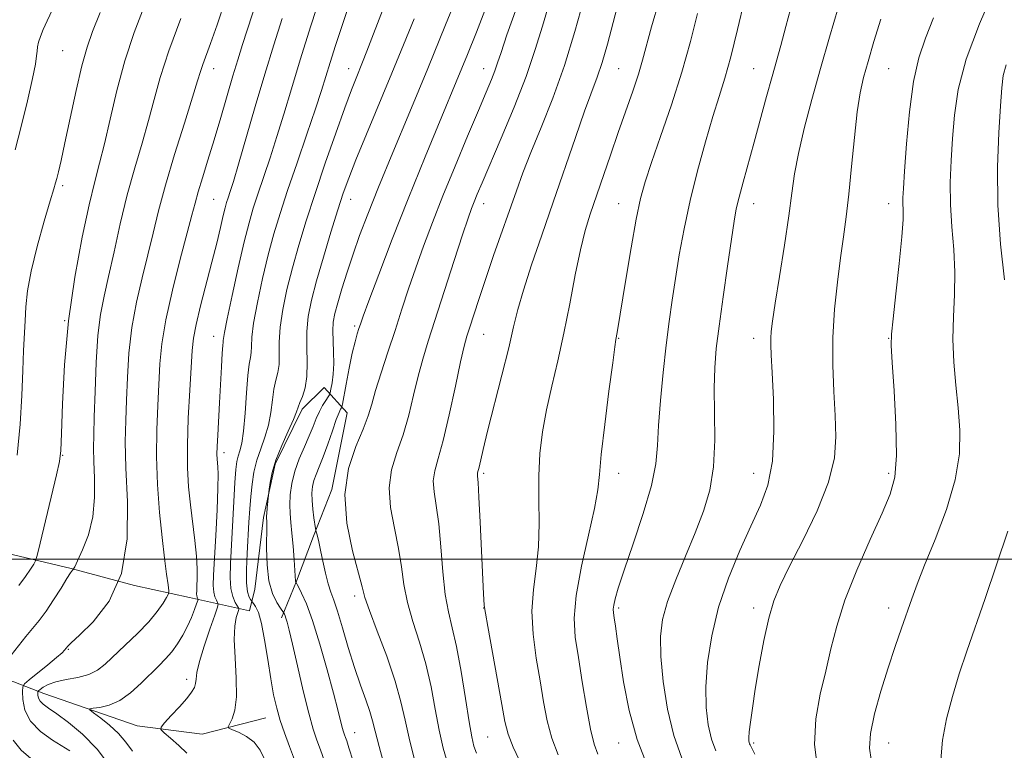
# Model space of a CAD drawing. Extents: x 2137300 to 2140200, y 297300 to 300200.
# Drawn here: x 2139150 to 2139405, y 299450 to 299640 of the extents above; entities that cross this region are included whole.
import ezdxf

# ---------------------------------------------------------------- set-up
doc = ezdxf.new("R2010")
doc.units = 0
doc.header["$MEASUREMENT"] = 0
for name, color, linetype, lineweight in [('BREAKLINE DTM HARD', 7, 'Continuous', 0), ('CONTOUR INDEX', 41, 'Continuous', 13), ('CONTOUR INTERMEDIATE', 44, 'Continuous', 0), ('GRID LINE', 7, 'Continuous', 0), ('SPOT ELEVATION DTM', 2, 'Continuous', 13)]:
    doc.layers.add(name, color=color, linetype=linetype, lineweight=lineweight)

msp = doc.modelspace()

# ---------------------------------------------------------------- linework, layer by layer
at = {"layer": 'BREAKLINE DTM HARD'}
for points in [[(2139021.15, 299467.41, 902.86), (2139031.18, 299483.4, 903.51), (2139046.4, 299496.33, 904.68), (2139059.42, 299501.91, 906.03), (2139078.92, 299503.99, 907.37), (2139101.46, 299506.93, 908.24), (2139118.36, 299507.73, 915.69), (2139144.76, 299501.99, 919.98), (2139163.37, 299497.58, 923.92), (2139179.81, 299493.18, 926), (2139194.09, 299490.09, 929.16), (2139209.67, 299486.55, 935.01), (2139211, 299492.18, 937.26), (2139213.24, 299510.8, 937.74), (2139216.33, 299524.65, 938.34), (2139223.32, 299538.92, 938.34), (2139228.98, 299544.52, 938.99), (2139235.01, 299538, 942.89), (2139231.03, 299518.09, 943.89), (2139226.22, 299505.98, 941.72), (2139221.84, 299494.3, 940.08), (2139217.9, 299484.79, 937.65)], [(2139213.89, 299458.81, 935.18), (2139197.41, 299454.55, 933.23), (2139180.53, 299456.78, 931.37), (2139156.3, 299465.12, 928.77), (2139148.52, 299468.18, 924.87), (2139128.18, 299473.46, 922.23), (2139115.62, 299474.82, 920.84), (2139100.03, 299474.88, 918.07), (2139087.02, 299472.77, 916.86), (2139070.99, 299472.4, 913.26), (2139058.86, 299472.45, 911.75), (2139044.57, 299472.94, 910.92), (2139037.65, 299476.87, 908.84), (2139044.18, 299483.34, 908.93), (2139068.88, 299484.54, 911.05), (2139091.84, 299486.18, 914.08), (2139118.71, 299488.23, 919.15)]]:
    msp.add_polyline3d(points, dxfattribs=at)
at = {"layer": 'CONTOUR INDEX', "flags": 128}
for points, elevation in [([(2139264.565, 299648.666), (2139260.488, 299638.64), (2139255.872, 299627.383), (2139251.188, 299616.084), (2139246.814, 299605.563), (2139243.1, 299596.548), (2139240.29, 299589.521), (2139238.187, 299583.975), (2139236.485, 299579.157), (2139234.945, 299574.497), (2139233.591, 299570.165), (2139232.512, 299566.513), (2139231.776, 299563.752), (2139231.363, 299561.506), (2139231.229, 299559.255), (2139231.312, 299556.608), (2139231.463, 299553.689), (2139231.514, 299550.748), (2139231.348, 299548.028), (2139231.053, 299545.742), (2139230.771, 299544.093), (2139230.591, 299543.179), (2139230.404, 299542.668), (2139230.049, 299542.124), (2139229.416, 299541.196), (2139228.602, 299539.892), (2139227.751, 299538.31), (2139226.963, 299536.513), (2139226.14, 299534.442), (2139225.136, 299532.005), (2139223.872, 299529.158), (2139222.537, 299526.036), (2139221.385, 299522.82), (2139220.616, 299519.681), (2139220.206, 299516.741), (2139220.075, 299514.111), (2139220.144, 299511.813), (2139220.349, 299509.507), (2139220.628, 299506.766), (2139220.922, 299503.357), (2139221.188, 299499.837), (2139221.564, 299494.302), (2139221.6, 299494.175), (2139222.336, 299492.831), (2139223.165, 299491.221), (2139224.389, 299488.433), (2139225.983, 299484.059), (2139227.876, 299477.982), (2139229.802, 299471.249), (2139231.445, 299465.199), (2139232.572, 299460.866), (2139233.698, 299456.33), (2139234.011, 299455.205), (2139234.272, 299454.417), (2139234.527, 299453.729), (2139234.851, 299452.822), (2139235.44, 299451.032), (2139236.522, 299447.614)], 940), ([(2139305.446, 299644.93), (2139302.439, 299633.687), (2139301.076, 299628.949), (2139299.784, 299625.06), (2139296.543, 299616.244), (2139294.17, 299609.47), (2139288.391, 299592.645), (2139285.434, 299584.128), (2139282.767, 299576.358), (2139280.654, 299569.855), (2139279.235, 299564.835), (2139278.141, 299560.283), (2139276.878, 299554.877), (2139275.109, 299547.77), (2139271.381, 299533.189), (2139270.215, 299528.439), (2139269.17, 299523.878), (2139268.796, 299522.403), (2139268.746, 299522.064), (2139268.779, 299521.546), (2139268.903, 299519.922), (2139269.134, 299516.125), (2139269.466, 299509.615), (2139270.365, 299491), (2139270.527, 299488.024), (2139270.574, 299487.426), (2139270.799, 299485.978), (2139271.413, 299482.502), (2139275.065, 299462.321), (2139275.894, 299457.829), (2139276.72, 299454.601), (2139278.056, 299451.182), (2139280.269, 299446.479)], 950), ([(2139170.881, 299641.883), (2139168.962, 299636.969), (2139167.528, 299632.859), (2139166.198, 299628.076), (2139164.696, 299621.631), (2139163.15, 299614.475), (2139161.786, 299608.044), (2139160.781, 299603.453), (2139160.104, 299600.534), (2139159.673, 299598.796), (2139159.367, 299597.647), (2139158.908, 299596.081), (2139157.982, 299592.991), (2139156.413, 299587.687), (2139154.579, 299581.147), (2139152.999, 299574.768), (2139152.061, 299569.625), (2139151.626, 299565.512), (2139151.426, 299561.902), (2139151.034, 299554.13), (2139150.82, 299548.987), (2139150.58, 299542.516), (2139150.17, 299535.025), (2139149.417, 299526.98)], 920), ([(2139362.323, 299643.086), (2139360.065, 299635.485), (2139357.703, 299627.381), (2139355.451, 299619.313), (2139353.487, 299611.781), (2139351.977, 299605.273), (2139351.001, 299599.992), (2139350.289, 299595), (2139349.486, 299589.073), (2139348.345, 299581.469), (2139347.066, 299573.36), (2139345.958, 299566.401), (2139345.259, 299561.815), (2139344.913, 299559.109), (2139344.793, 299557.36), (2139344.794, 299555.638), (2139344.91, 299552.981), (2139345.16, 299548.421), (2139345.5, 299541.427), (2139345.649, 299533.208), (2139345.266, 299525.41), (2139344.088, 299519.22), (2139342.176, 299513.986), (2139339.672, 299508.599), (2139336.764, 299502.213), (2139333.831, 299495.032), (2139331.301, 299487.527), (2139329.512, 299480.134), (2139328.45, 299473.163), (2139328.009, 299466.888), (2139328.089, 299461.525), (2139328.595, 299457.037), (2139329.435, 299453.324), (2139330.54, 299450.228)], 960), ([(2139218.099, 299640.343), (2139215.945, 299633.515), (2139213.603, 299625.858), (2139211.124, 299617.453), (2139206.793, 299602.51), (2139205.451, 299598.03), (2139204.616, 299595.391), (2139204.093, 299593.822), (2139203.7, 299592.604), (2139203.309, 299591.214), (2139202.808, 299589.176), (2139202.097, 299586.114), (2139201.139, 299582.036), (2139199.91, 299577.049), (2139196.971, 299565.719), (2139195.799, 299560.897), (2139195.126, 299557.369), (2139194.786, 299554.164), (2139194.151, 299543.827), (2139193.762, 299536.627), (2139193.522, 299529.61), (2139193.559, 299523.735), (2139193.848, 299518.755), (2139194.325, 299514.122), (2139195.491, 299504.883), (2139195.917, 299500.811), (2139196.095, 299497.492), (2139196.09, 299494.93), (2139196.009, 299493.06), (2139195.941, 299491.8), (2139195.916, 299490.999), (2139195.944, 299490.488), (2139196.032, 299490.123), (2139196.146, 299489.866), (2139196.247, 299489.703), (2139196.288, 299489.574), (2139196.201, 299489.24), (2139195.913, 299488.414), (2139195.366, 299486.9), (2139194.57, 299484.868), (2139193.552, 299482.577), (2139192.343, 299480.258), (2139190.977, 299478.03), (2139189.493, 299475.983), (2139187.901, 299474.148), (2139186.114, 299472.327), (2139181.541, 299467.822), (2139178.807, 299465.354), (2139175.982, 299463.334), (2139173.25, 299462.108), (2139170.869, 299461.524), (2139169.114, 299461.304), (2139168.217, 299461.174), (2139168.242, 299460.868), (2139169.21, 299460.125), (2139171.058, 299458.76), (2139173.378, 299456.902), (2139175.675, 299454.756), (2139177.591, 299452.499), (2139179.307, 299450.198)], 930)]:
    msp.add_lwpolyline(points, dxfattribs=dict(at, elevation=elevation))
at = {"layer": 'CONTOUR INTERMEDIATE', "flags": 128}
for points, elevation in [([(2139228.387, 299647.243), (2139225.578, 299638.457), (2139222.809, 299629.638), (2139220.497, 299622.032), (2139218.554, 299615.532), (2139216.769, 299609.694), (2139214.987, 299604.184), (2139211.809, 299594.755), (2139210.621, 299591.093), (2139209.531, 299587.307), (2139208.281, 299582.35), (2139206.717, 299575.633), (2139205.106, 299568.411), (2139203.821, 299562.397), (2139203.131, 299558.86), (2139202.888, 299557.298), (2139202.845, 299556.762), (2139202.791, 299556.364), (2139202.69, 299555.451), (2139202.544, 299553.43), (2139202.359, 299549.923), (2139201.899, 299540.596), (2139201.419, 299532.227), (2139201.264, 299529.222), (2139201.213, 299527.217), (2139201.248, 299525.934), (2139201.444, 299523.937), (2139201.502, 299522.028), (2139201.441, 299518.45), (2139201.216, 299512.78), (2139200.895, 299506.161), (2139200.349, 299495.871), (2139200.262, 299493.163), (2139200.36, 299491.435), (2139200.655, 299490.202), (2139201.041, 299489.332), (2139201.381, 299488.78), (2139201.535, 299488.386), (2139201.342, 299487.536), (2139200.636, 299485.502), (2139199.357, 299481.866), (2139197.868, 299477.458), (2139196.638, 299473.42), (2139196.003, 299470.626), (2139195.782, 299468.876), (2139195.659, 299467.704), (2139195.345, 299466.676), (2139194.638, 299465.489), (2139193.361, 299463.875), (2139191.457, 299461.701), (2139189.358, 299459.391), (2139187.62, 299457.507), (2139186.702, 299456.423), (2139186.681, 299455.753), (2139187.537, 299454.924), (2139189.187, 299453.505), (2139191.276, 299451.649), (2139193.382, 299449.653)], 932), ([(2139402.792, 299648), (2139398.901, 299638.923), (2139395.516, 299629.778), (2139393.443, 299621.912), (2139392.426, 299615.212), (2139391.941, 299609.196), (2139391.572, 299603.445), (2139391.347, 299597.778), (2139391.397, 299592.076), (2139391.786, 299586.253), (2139392.279, 299580.361), (2139392.57, 299574.488), (2139392.459, 299568.695), (2139392.17, 299562.925), (2139392.035, 299557.097), (2139392.295, 299551.158), (2139392.832, 299545.184), (2139393.44, 299539.28), (2139393.874, 299533.461), (2139393.75, 299527.374), (2139392.647, 299520.576), (2139390.344, 299512.878), (2139387.435, 299505.121), (2139384.714, 299498.403), (2139382.774, 299493.478), (2139381.395, 299489.733), (2139378.706, 299482.123), (2139377.04, 299477.321), (2139375.222, 299471.828), (2139373.362, 299465.785), (2139371.744, 299459.83), (2139370.695, 299454.723), (2139370.448, 299450.958), (2139370.859, 299447.967)], 966), ([(2139203.425, 299645.307), (2139201.224, 299638.677), (2139199.541, 299633.872), (2139197.522, 299628.422), (2139196.932, 299626.597), (2139196.199, 299624.125), (2139194.898, 299619.877), (2139192.77, 299613.162), (2139190.225, 299605.058), (2139187.837, 299597.084), (2139186.033, 299590.384), (2139184.631, 299584.604), (2139183.301, 299579.014), (2139181.811, 299573.032), (2139180.329, 299566.674), (2139179.125, 299560.103), (2139178.389, 299553.502), (2139178.002, 299547.134), (2139177.769, 299541.283), (2139177.549, 299536.01), (2139177.438, 299530.489), (2139177.587, 299523.67), (2139177.976, 299514.925), (2139177.903, 299505.306), (2139176.491, 299496.286), (2139173.239, 299489.066), (2139169.129, 299483.77), (2139165.515, 299480.252), (2139163.423, 299478.3), (2139162.57, 299477.451), (2139161.689, 299476.361), (2139161.026, 299475.71), (2139159.628, 299474.488), (2139157.337, 299472.592), (2139152.518, 299468.695), (2139151.291, 299467.649), (2139150.836, 299466.864), (2139150.766, 299465.668), (2139150.833, 299463.576), (2139151.359, 299460.855), (2139152.809, 299457.961), (2139155.423, 299455.295), (2139158.552, 299453.047), (2139163.084, 299450.276)], 926), ([(2139211.599, 299645.31), (2139207.847, 299633.566), (2139206.595, 299629.571), (2139205.351, 299625.44), (2139202.2, 299614.618), (2139200.492, 299608.848), (2139198.871, 299603.571), (2139197.447, 299599.012), (2139196.321, 299595.321), (2139195.511, 299592.419), (2139194.707, 299589.29), (2139193.513, 299584.692), (2139191.695, 299577.84), (2139189.642, 299569.806), (2139187.906, 299562.121), (2139186.889, 299555.916), (2139186.411, 299550.709), (2139185.85, 299539.919), (2139185.6, 299533.558), (2139185.554, 299526.64), (2139185.825, 299519.346), (2139186.335, 299512.156), (2139186.959, 299505.626), (2139187.582, 299500.228), (2139188.13, 299496.106), (2139188.536, 299493.321), (2139188.73, 299491.803), (2139188.632, 299490.964), (2139188.159, 299490.083), (2139187.22, 299488.582), (2139185.707, 299486.438), (2139183.501, 299483.77), (2139180.596, 299480.738), (2139177.418, 299477.662), (2139172.206, 299472.748), (2139170.194, 299471.169), (2139167.954, 299470.062), (2139165.149, 299469.312), (2139162.128, 299468.746), (2139159.416, 299468.178), (2139157.423, 299467.481), (2139156.112, 299466.761), (2139155.331, 299466.18), (2139154.932, 299465.842), (2139154.784, 299465.607), (2139154.762, 299465.272), (2139154.78, 299464.691), (2139154.927, 299463.934), (2139155.33, 299463.13), (2139156.13, 299462.336), (2139157.514, 299461.338), (2139159.68, 299459.856), (2139162.725, 299457.645), (2139166.337, 299454.613), (2139170.102, 299450.703), (2139173.644, 299446.014)], 928), ([(2139235.602, 299644.187), (2139233.66, 299638.504), (2139231.952, 299633.308), (2139230.547, 299628.877), (2139229.435, 299625.265), (2139228.299, 299621.623), (2139226.745, 299616.877), (2139224.523, 299610.337), (2139221.961, 299602.861), (2139219.526, 299595.687), (2139217.571, 299589.71), (2139215.98, 299584.425), (2139214.52, 299578.981), (2139213.037, 299572.826), (2139211.687, 299566.612), (2139210.708, 299561.293), (2139210.25, 299557.578), (2139210.129, 299555.196), (2139210.075, 299553.637), (2139209.878, 299552.345), (2139209.56, 299550.612), (2139209.203, 299547.685), (2139208.868, 299543.15), (2139208.525, 299537.924), (2139208.126, 299533.263), (2139207.642, 299530.108), (2139207.136, 299528.15), (2139206.691, 299526.77), (2139206.367, 299525.348), (2139206.119, 299523.272), (2139205.876, 299519.931), (2139205.587, 299514.986), (2139204.7, 299498.854), (2139204.601, 299495.191), (2139204.775, 299492.382), (2139205.278, 299490.281), (2139205.935, 299488.799), (2139206.83, 299487.332), (2139206.862, 299486.902), (2139206.223, 299484.866), (2139205.817, 299482.604), (2139205.658, 299479.124), (2139205.883, 299474.352), (2139206.222, 299469.077), (2139206.304, 299464.302), (2139205.877, 299460.813), (2139205.156, 299458.542), (2139204.472, 299457.202), (2139204.129, 299456.501), (2139204.317, 299456.122), (2139205.195, 299455.738), (2139206.822, 299455.07), (2139208.846, 299454.015), (2139210.81, 299452.516), (2139212.399, 299450.446), (2139213.858, 299447.4)], 934), ([(2139287.314, 299644.183), (2139285.59, 299638.368), (2139283.741, 299632.247), (2139281.372, 299625.302), (2139278.266, 299617.317), (2139274.911, 299609.265), (2139269.953, 299597.714), (2139268.696, 299594.744), (2139267.884, 299592.767), (2139267.197, 299590.995), (2139266.306, 299588.462), (2139264.882, 299584.156), (2139262.734, 299577.504), (2139256.001, 299556.544), (2139254.576, 299551.915), (2139253.369, 299547.487), (2139252.188, 299542.56), (2139250.923, 299537.343), (2139249.484, 299532.275), (2139247.875, 299527.652), (2139246.493, 299523.212), (2139245.83, 299518.556), (2139246.202, 299513.413), (2139247.216, 299508.033), (2139248.305, 299502.798), (2139249.057, 299497.978), (2139249.693, 299493.393), (2139250.59, 299488.748), (2139252.006, 299483.8), (2139253.715, 299478.499), (2139255.372, 299472.844), (2139256.713, 299466.904), (2139257.803, 299461.031), (2139258.787, 299455.648), (2139259.824, 299450.991), (2139261.127, 299446.554)], 946), ([(2139296.371, 299645.362), (2139294.044, 299636.974), (2139291.302, 299628.114), (2139288.262, 299619.671), (2139285.235, 299612.057), (2139282.581, 299605.565), (2139280.536, 299600.301), (2139278.844, 299595.623), (2139272.95, 299578.785), (2139270.895, 299572.842), (2139269.16, 299567.677), (2139267.779, 299563.454), (2139266.744, 299560.237), (2139266, 299557.868), (2139265.309, 299555.288), (2139264.386, 299551.215), (2139263.042, 299544.87), (2139261.45, 299537.486), (2139259.878, 299530.797), (2139258.568, 299526.097), (2139257.665, 299522.908), (2139257.288, 299520.31), (2139257.491, 299517.469), (2139258.064, 299513.893), (2139258.732, 299509.178), (2139259.29, 299503.166), (2139259.806, 299496.693), (2139260.415, 299490.839), (2139261.224, 299486.298), (2139262.211, 299482.208), (2139263.324, 299477.316), (2139264.499, 299470.832), (2139265.623, 299463.817), (2139266.568, 299457.792), (2139267.262, 299453.861), (2139267.837, 299451.471), (2139268.476, 299449.648)], 948), ([(2139315.836, 299644.952), (2139313.912, 299638.154), (2139311.573, 299629.516), (2139310.485, 299625.882), (2139309.025, 299621.509), (2139305.258, 299610.756), (2139303.217, 299604.841), (2139298.004, 299589.539), (2139296.715, 299585.307), (2139295.466, 299580.262), (2139294.135, 299573.758), (2139292.702, 299566.293), (2139291.17, 299558.656), (2139289.568, 299551.49), (2139288.018, 299544.875), (2139286.668, 299538.748), (2139285.64, 299533.008), (2139284.97, 299527.4), (2139284.671, 299521.635), (2139284.701, 299515.522), (2139284.791, 299509.283), (2139284.617, 299503.243), (2139283.988, 299497.613), (2139283.245, 299492.159), (2139282.863, 299486.533), (2139283.181, 299480.51), (2139284.001, 299474.343), (2139284.989, 299468.409), (2139285.903, 299462.998), (2139286.855, 299458.076), (2139288.05, 299453.522), (2139289.673, 299449.177)], 952), ([(2139338.027, 299645.138), (2139336.232, 299637.462), (2139334.469, 299630.346), (2139332.926, 299624.804), (2139331.453, 299620.051), (2139329.817, 299614.853), (2139327.867, 299608.301), (2139325.795, 299600.8), (2139323.877, 299593.081), (2139322.325, 299585.763), (2139321.105, 299579.005), (2139320.119, 299572.853), (2139319.274, 299567.244), (2139318.498, 299561.675), (2139317.724, 299555.536), (2139316.919, 299548.477), (2139316.189, 299541.2), (2139315.674, 299534.671), (2139315.404, 299529.481), (2139314.971, 299524.723), (2139313.854, 299519.117), (2139311.741, 299511.855), (2139309.151, 299504.022), (2139306.809, 299497.176), (2139305.276, 299492.503), (2139304.457, 299489.703), (2139304.095, 299488.102), (2139303.971, 299487.066), (2139304.019, 299486.104), (2139304.214, 299484.762), (2139304.539, 299482.608), (2139305.025, 299479.302), (2139305.712, 299474.525), (2139306.669, 299468.146), (2139308.073, 299460.769), (2139310.132, 299453.185), (2139312.95, 299446.052)], 956), ([(2139350.519, 299645.017), (2139348.73, 299638.221), (2139347.398, 299633.288), (2139345.145, 299625.273), (2139343.735, 299620.122), (2139340.508, 299608.249), (2139337.633, 299597.885), (2139336.59, 299593.972), (2139335.878, 299590.922), (2139335.297, 299587.699), (2139334.591, 299583.02), (2139333.587, 299576.089), (2139332.444, 299568.045), (2139331.408, 299560.513), (2139330.677, 299554.642), (2139330.269, 299549.683), (2139330.157, 299544.413), (2139330.264, 299537.959), (2139330.31, 299530.851), (2139329.97, 299523.969), (2139328.985, 299517.946), (2139327.375, 299512.435), (2139325.233, 299506.841), (2139322.707, 299500.771), (2139320.176, 299494.636), (2139318.076, 299489.048), (2139316.754, 299484.361), (2139316.188, 299479.9), (2139316.267, 299474.732), (2139316.893, 299468.24), (2139318.027, 299461.083), (2139319.646, 299454.234), (2139321.73, 299448.383)], 958), ([(2139158.585, 299642.64), (2139157.17, 299639.739), (2139156.139, 299637.447), (2139155.425, 299635.643), (2139154.963, 299634.206), (2139154.69, 299632.998), (2139154.546, 299631.881), (2139154.439, 299630.608), (2139154.146, 299628.495), (2139153.41, 299624.754), (2139152.083, 299618.979), (2139150.449, 299612.303), (2139148.896, 299606.246)], 918), ([(2139182.33, 299643.431), (2139179.77, 299636.687), (2139177.339, 299629.349), (2139175.24, 299621.626), (2139173.477, 299614.172), (2139172.009, 299607.756), (2139170.761, 299602.76), (2139169.526, 299598.022), (2139168.064, 299591.997), (2139166.24, 299583.548), (2139164.333, 299573.185), (2139162.727, 299561.826), (2139161.708, 299550.452), (2139161.173, 299540.293), (2139160.919, 299532.638), (2139160.737, 299528.194), (2139160.381, 299525.335), (2139159.597, 299521.849), (2139155.354, 299504.125), (2139154.591, 299500.994), (2139154.16, 299499.591), (2139153.693, 299498.714), (2139152.873, 299497.38), (2139151.593, 299495.48), (2139149.796, 299493.126)], 922), ([(2139244.541, 299643.53), (2139240.088, 299631.843), (2139238.987, 299629.028), (2139237.272, 299624.839), (2139236.073, 299621.779), (2139234.352, 299617.141), (2139231.996, 299610.533), (2139229.295, 299602.752), (2139226.639, 299594.89), (2139224.342, 299587.814), (2139222.406, 299581.479), (2139220.759, 299575.613), (2139219.356, 299570.019), (2139218.268, 299564.814), (2139217.594, 299560.19), (2139217.369, 299556.295), (2139217.369, 299553.095), (2139217.305, 299550.512), (2139216.968, 299548.409), (2139216.458, 299546.431), (2139215.957, 299544.163), (2139215.582, 299541.313), (2139215.193, 299538.078), (2139214.591, 299534.774), (2139213.648, 299531.648), (2139212.542, 299528.655), (2139211.522, 299525.678), (2139210.784, 299522.625), (2139210.296, 299519.495), (2139209.968, 299516.31), (2139209.721, 299513.06), (2139209.504, 299509.604), (2139209.021, 299501.512), (2139208.837, 299497.328), (2139208.848, 299493.841), (2139209.128, 299491.518), (2139209.551, 299490.183), (2139209.941, 299489.498), (2139210.178, 299489.147), (2139210.367, 299488.89), (2139210.672, 299488.504), (2139211.212, 299487.732), (2139211.936, 299486.16), (2139212.75, 299483.337), (2139213.574, 299479.039), (2139214.38, 299473.949), (2139215.154, 299468.979), (2139215.901, 299464.825), (2139216.687, 299461.336), (2139217.599, 299458.151), (2139218.707, 299454.921), (2139220.038, 299451.366), (2139221.604, 299447.22)], 936), ([(2139270.677, 299642.375), (2139268.526, 299636.776), (2139266.192, 299630.957), (2139263.274, 299623.887), (2139259.51, 299614.858), (2139255.2, 299604.444), (2139250.782, 299593.543), (2139246.671, 299583.059), (2139243.184, 299573.917), (2139240.615, 299567.049), (2139239.134, 299563.032), (2139238.419, 299561.028), (2139238.024, 299559.848), (2139237.578, 299558.454), (2139237.006, 299556.421), (2139236.306, 299553.48), (2139235.504, 299549.568), (2139234.723, 299545.454), (2139233.77, 299540.258), (2139233.607, 299539.521), (2139233.482, 299539.27), (2139233.264, 299538.915), (2139232.853, 299538.031), (2139232.155, 299536.232), (2139231.127, 299533.321), (2139229.919, 299529.845), (2139228.728, 299526.54), (2139227.719, 299523.968), (2139226.924, 299522.013), (2139226.344, 299520.388), (2139225.976, 299518.828), (2139225.814, 299517.154), (2139225.853, 299515.211), (2139226.067, 299512.943), (2139226.362, 299510.698), (2139226.784, 299507.929), (2139226.882, 299507.401), (2139227.233, 299506), (2139227.58, 299504.541), (2139228.062, 299502.38), (2139228.675, 299499.501), (2139229.363, 299496.369), (2139230.059, 299493.566), (2139230.727, 299491.435), (2139231.476, 299489.355), (2139232.449, 299486.464), (2139233.742, 299482.18), (2139235.261, 299477.038), (2139236.863, 299471.851), (2139238.41, 299467.295), (2139239.774, 299463.504), (2139240.833, 299460.473), (2139241.546, 299458.031), (2139242.215, 299455.332), (2139243.224, 299451.361), (2139244.815, 299445.546)], 942), ([(2139278.959, 299643.234), (2139276.414, 299636.095), (2139274.878, 299631.533), (2139273.987, 299628.788), (2139273.297, 299626.773), (2139272.401, 299624.482), (2139271.044, 299621.235), (2139269.009, 299616.435), (2139266.196, 299609.764), (2139262.967, 299602.016), (2139259.8, 299594.264), (2139257.072, 299587.355), (2139254.762, 299581.23), (2139252.748, 299575.602), (2139250.913, 299570.205), (2139249.155, 299564.854), (2139247.377, 299559.384), (2139245.532, 299553.745), (2139243.785, 299548.359), (2139242.351, 299543.759), (2139241.335, 299540.249), (2139240.397, 299537.2), (2139239.09, 299533.752), (2139237.182, 299529.206), (2139235.322, 299523.516), (2139234.373, 299516.802), (2139234.913, 299509.356), (2139236.368, 299502.172), (2139238.824, 299492.79), (2139239.58, 299490.093), (2139240.765, 299486.657), (2139242.788, 299481.302), (2139245.219, 299474.79), (2139247.42, 299468.372), (2139248.928, 299462.975), (2139249.984, 299458.245), (2139251.006, 299453.504), (2139252.323, 299448.261)], 944), ([(2139325.837, 299641.641), (2139324.004, 299634.393), (2139321.748, 299626.379), (2139319.032, 299617.882), (2139316.237, 299609.737), (2139313.85, 299602.917), (2139312.205, 299597.955), (2139311.042, 299593.625), (2139309.95, 299588.26), (2139308.633, 299580.796), (2139307.257, 299572.566), (2139304.994, 299558.807), (2139304.664, 299556.973), (2139304.391, 299555.136), (2139303.819, 299550.929), (2139302.862, 299543.627), (2139301.769, 299534.94), (2139300.875, 299527.185), (2139300.379, 299521.957), (2139299.94, 299517.965), (2139299.08, 299513.193), (2139297.512, 299506.238), (2139295.704, 299498.144), (2139294.312, 299490.563), (2139293.834, 299484.672), (2139294.133, 299479.725), (2139294.914, 299474.496), (2139295.912, 299468.168), (2139296.99, 299461.55), (2139298.044, 299455.862), (2139299.01, 299451.981), (2139299.986, 299449.418)], 954), ([(2139191.844, 299640.346), (2139188.683, 299631.897), (2139186.457, 299625.004), (2139184.885, 299619.26), (2139183.454, 299613.817), (2139181.766, 299607.961), (2139179.875, 299601.54), (2139177.951, 299594.54), (2139176.139, 299587.074), (2139174.504, 299579.758), (2139173.089, 299573.336), (2139171.927, 299568.225), (2139171.016, 299563.543), (2139170.344, 299558.085), (2139169.889, 299551.088), (2139169.594, 299543.559), (2139169.391, 299536.95), (2139169.234, 299532.273), (2139169.162, 299528.793), (2139169.232, 299525.334), (2139169.436, 299521.006), (2139169.489, 299516.049), (2139169.038, 299510.986), (2139167.875, 299506.309), (2139166.374, 299502.39), (2139165.056, 299499.569), (2139164.31, 299498.047), (2139164.009, 299497.462), (2139163.893, 299497.312), (2139163.713, 299497.117), (2139163.254, 299496.477), (2139162.312, 299495.01), (2139160.767, 299492.51), (2139158.85, 299489.454), (2139156.875, 299486.493), (2139155.08, 299484.102), (2139151.642, 299479.954), (2139147.8, 299475.058)], 924), ([(2139252.31, 299640.214), (2139249.602, 299633.512), (2139246.559, 299626.108), (2139239.974, 299610.273), (2139237.258, 299603.673), (2139235.373, 299598.904), (2139233.974, 299595.014), (2139232.557, 299590.66), (2139230.758, 299584.902), (2139228.789, 299578.406), (2139226.999, 299572.244), (2139225.676, 299567.212), (2139224.849, 299563.015), (2139224.481, 299559.086), (2139224.488, 299555.012), (2139224.609, 299550.994), (2139224.536, 299547.386), (2139224.058, 299544.473), (2139223.357, 299542.25), (2139222.711, 299540.64), (2139221.861, 299538.231), (2139221.056, 299536.285), (2139219.66, 299533.23), (2139217.989, 299529.496), (2139216.492, 299525.725), (2139215.514, 299522.465), (2139214.988, 299519.904), (2139214.742, 299518.138), (2139214.481, 299515.853), (2139214.218, 299513.221), (2139214.106, 299511.953), (2139214.058, 299511.145), (2139214.061, 299510.68), (2139214.122, 299509.844), (2139214.137, 299508.741), (2139214.087, 299502.89), (2139214.204, 299498.532), (2139214.674, 299494.345), (2139215.603, 299491.061), (2139216.729, 299488.736), (2139217.697, 299487.256), (2139218.467, 299486.149), (2139218.561, 299485.988), (2139218.684, 299485.748), (2139218.866, 299485.333), (2139219.104, 299484.681), (2139219.418, 299483.631), (2139219.934, 299481.61), (2139220.799, 299477.944), (2139222.091, 299472.319), (2139223.595, 299465.85), (2139225.027, 299460.01), (2139226.175, 299455.884), (2139227.132, 299452.994), (2139228.066, 299450.475), (2139229.116, 299447.594)], 938), ([(2139373.378, 299640.151), (2139371.573, 299634.328), (2139370.038, 299629.2), (2139368.874, 299625.053), (2139367.988, 299621.051), (2139367.237, 299616.075), (2139366.504, 299609.404), (2139365.773, 299601.879), (2139365.056, 299594.735), (2139364.354, 299588.849), (2139363.641, 299583.659), (2139362.884, 299578.245), (2139362.082, 299571.911), (2139361.378, 299564.866), (2139360.948, 299557.544), (2139360.911, 299550.342), (2139361.153, 299543.522), (2139361.503, 299537.31), (2139361.725, 299531.762), (2139361.339, 299526.261), (2139359.804, 299520.018), (2139356.828, 299512.588), (2139353.132, 299504.879), (2139349.689, 299498.143), (2139347.237, 299493.201), (2139345.582, 299489.16), (2139344.292, 299484.7), (2139343.03, 299478.894), (2139341.825, 299472.398), (2139340.798, 299466.261), (2139340.041, 299461.336), (2139339.541, 299457.687), (2139339.254, 299455.185), (2139339.138, 299453.667), (2139339.144, 299452.848), (2139339.224, 299452.415), (2139339.338, 299452.095), (2139339.481, 299451.798), (2139339.657, 299451.476), (2139339.941, 299450.931), (2139340.691, 299449.362)], 962), ([(2139387.016, 299640.527), (2139384.905, 299635.205), (2139383.171, 299630.091), (2139381.797, 299623.968), (2139380.76, 299616.113), (2139380.018, 299607.782), (2139379.523, 299600.727), (2139379.229, 299596.237), (2139379.1, 299593.754), (2139379.101, 299592.255), (2139379.172, 299590.729), (2139379.149, 299588.193), (2139378.843, 299583.675), (2139378.144, 299576.714), (2139377.269, 299568.902), (2139376.513, 299562.34), (2139376.114, 299558.386), (2139376.074, 299555.417), (2139376.334, 299551.064), (2139376.802, 299543.734), (2139377.241, 299534.924), (2139377.379, 299526.906), (2139376.959, 299521.271), (2139375.781, 299516.887), (2139373.663, 299511.94), (2139370.576, 299505.127), (2139367.119, 299497.19), (2139364.048, 299489.382), (2139361.91, 299482.649), (2139360.426, 299476.708), (2139359.11, 299470.969), (2139357.653, 299464.95), (2139356.464, 299458.587), (2139356.132, 299451.922), (2139357.042, 299445.059)], 964), ([(2139405.838, 299628.273), (2139405.12, 299625.544), (2139404.708, 299622.371), (2139404.358, 299617.665), (2139403.916, 299610.653), (2139403.594, 299601.803), (2139403.694, 299591.897), (2139404.4, 299581.776), (2139405.408, 299572.529)], 968), ([(2139406.307, 299507.235), (2139403.354, 299498.507), (2139400.38, 299489.821), (2139395.624, 299476.117), (2139393.682, 299470.257), (2139391.9, 299464.385), (2139390.404, 299458.578), (2139389.372, 299453.05), (2139388.958, 299447.887)], 968), ([(2139148.345, 299453.039), (2139150.412, 299450.452), (2139155.371, 299446.193)], 924)]:
    msp.add_lwpolyline(points, dxfattribs=dict(at, elevation=elevation))
at = {"layer": 'GRID LINE', "flags": 128}
msp.add_lwpolyline([(2140000, 299500), (2137500, 299500)], dxfattribs=at)
at = {"layer": 'SPOT ELEVATION DTM'}
for p in [(2139161.17, 299631.94, 918.93), (2139200.35, 299627.31, 926.64), (2139235.35, 299627.31, 935.33), (2139270.35, 299627.31, 943.27), (2139305.35, 299627.31, 950.98), (2139340.35, 299627.31, 957.11), (2139375.35, 299627.31, 963), (2139161.17, 299596.94, 920.31), (2139200.35, 299593.37, 929.03), (2139235.88, 299593.37, 938.69), (2139270.35, 299592.31, 946.61), (2139305.35, 299592.31, 953.2), (2139340.35, 299592.31, 958.68), (2139375.35, 299592.31, 963.39), (2139161.7, 299561.94, 922), (2139236.95, 299560.48, 941.73), (2139200.35, 299557.84, 931.31), (2139270.35, 299558.37, 948.88), (2139305.35, 299557.31, 954.09), (2139340.35, 299557.31, 959.45), (2139375.35, 299557.31, 963.93), (2139161.17, 299526.94, 922.07), (2139203.02, 299527.6, 932.48), (2139270.35, 299522.31, 950.28), (2139305.35, 299522.31, 954.66), (2139340.35, 299522.31, 959.21), (2139375.35, 299522.31, 963.65), (2139236.95, 299490.48, 943.57), (2139270.35, 299487.31, 949.97), (2139305.35, 299487.31, 956.28), (2139340.35, 299487.31, 961.55), (2139375.35, 299487.31, 965.45), (2139162.7, 299476.57, 926.13), (2139193.39, 299468.8, 931.54), (2139236.95, 299454.95, 940.75), (2139271.42, 299453.89, 949.06), (2139305.35, 299452.31, 955.31), (2139340.35, 299452.31, 962.23), (2139375.35, 299452.31, 966.78)]:
    msp.add_point(p, dxfattribs=at)

doc.saveas('drawing.dxf')
